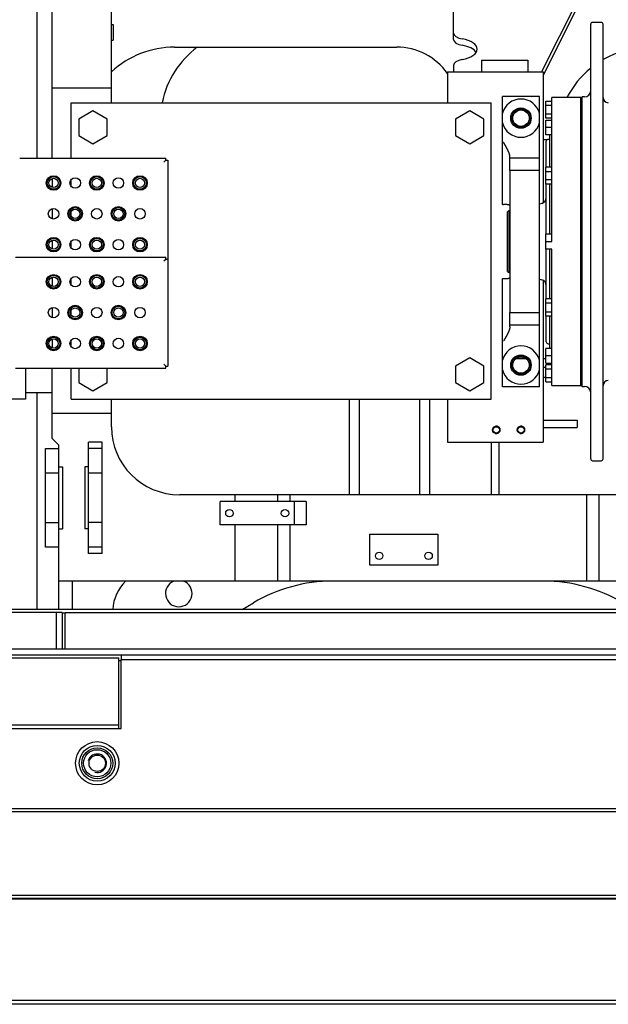
# Model space of a CAD drawing. Extents: x 0 to 420, y 0 to 297.
# Drawn here: x 65 to 74, y 69 to 85 of the extents above; entities that cross this region are included whole.
import ezdxf

# ---------------------------------------------------------------- set-up
doc = ezdxf.new("R2010")
doc.units = 0
doc.layers.get('0').update_dxf_attribs({"linetype": 'CONTINUOUS'})

msp = doc.modelspace()

# ---------------------------------------------------------------- linework, layer by layer
at = {"linetype": 'CONTINUOUS'}
for p, q in [((64.884, 91.968), (64.884, 82.569)), ((65.134, 82.568), (65.134, 88.068)), ((71.634, 84.494), (71.634, 85.212)), ((73.634, 85.112), (73.059, 83.968)), ((66.094, 83.468), (66.094, 84.982)), ((73.634, 85.008), (73.084, 83.914)), ((66.094, 84.733), (66.124, 84.733)), ((66.124, 84.733), (66.124, 84.483)), ((73.854, 77.698), (73.854, 84.738)), ((74.024, 84.768), (73.884, 84.768)), ((74.054, 77.698), (74.054, 84.738)), ((66.094, 84.483), (66.124, 84.483)), ((67.114, 84.368), (70.714, 84.368)), ((71.634, 84.073), (71.634, 83.968)), ((72.084, 84.158), (72.834, 84.158)), ((72.084, 84.158), (72.084, 83.968)), ((72.834, 84.158), (72.834, 83.968)), ((71.534, 83.968), (73.084, 83.968)), ((71.534, 83.968), (71.534, 83.468)), ((73.084, 83.968), (73.084, 81.847)), ((66.094, 83.704), (65.134, 83.704)), ((65.444, 83.468), (72.244, 83.468)), ((65.444, 82.568), (65.444, 83.468)), ((72.244, 78.668), (72.244, 83.468)), ((72.424, 81.819), (72.424, 83.568)), ((73.024, 83.568), (72.424, 83.568)), ((73.024, 82.368), (73.024, 83.568)), ((73.124, 83.215), (73.124, 83.492)), ((73.124, 83.492), (73.224, 83.492)), ((73.224, 83.423), (73.124, 83.423)), ((73.224, 81.218), (73.224, 83.551)), ((73.694, 83.551), (73.224, 83.551)), ((73.694, 78.886), (73.694, 83.551)), ((73.704, 83.513), (73.694, 83.513)), ((73.714, 83.563), (73.704, 83.553)), ((73.704, 78.883), (73.704, 83.553)), ((73.714, 78.873), (73.714, 83.563)), ((73.754, 83.563), (73.714, 83.563)), ((65.794, 83.334), (65.564, 83.201)), ((66.024, 83.201), (65.794, 83.334)), ((71.894, 83.334), (71.664, 83.201)), ((72.124, 83.201), (71.894, 83.334)), ((73.224, 83.284), (73.124, 83.284)), ((65.564, 83.201), (65.564, 82.936)), ((66.024, 82.936), (66.024, 83.201)), ((71.664, 83.201), (71.664, 82.936)), ((72.124, 82.936), (72.124, 83.201)), ((73.224, 83.215), (73.124, 83.215)), ((73.124, 82.947), (73.124, 83.187)), ((73.124, 83.187), (73.224, 83.187)), ((73.224, 83.067), (73.124, 83.067)), ((73.224, 82.947), (73.124, 82.947)), ((73.194, 82.424), (73.194, 82.947)), ((65.564, 82.936), (65.794, 82.803)), ((65.794, 82.803), (66.024, 82.936)), ((71.664, 82.936), (71.894, 82.803)), ((71.894, 82.803), (72.124, 82.936)), ((73.147, 82.868), (73.084, 82.868)), ((73.134, 82.424), (73.134, 82.843)), ((73.194, 82.873), (73.164, 82.873)), ((64.609, 82.568), (66.975, 82.568)), ((66.943, 82.504), (66.975, 82.536)), ((66.975, 82.536), (66.975, 82.568)), ((66.975, 82.536), (67.007, 82.536)), ((67.007, 82.536), (67.007, 80.936)), ((72.544, 82.368), (72.544, 82.602)), ((73.024, 82.568), (72.544, 82.568)), ((72.544, 82.368), (72.544, 80.068)), ((73.024, 82.368), (72.544, 82.368)), ((73.024, 80.068), (73.024, 82.368)), ((73.124, 82.147), (73.124, 82.424)), ((73.224, 82.424), (73.124, 82.424)), ((73.124, 82.355), (73.224, 82.355)), ((65.134, 82.24), (65.134, 82.097)), ((65.444, 82.111), (65.444, 82.225)), ((73.224, 82.217), (73.124, 82.217)), ((73.224, 82.147), (73.124, 82.147)), ((73.134, 81.338), (73.134, 82.147)), ((73.194, 81.338), (73.194, 82.147)), ((73.06, 81.837), (73.024, 81.827)), ((65.134, 81.75), (65.134, 81.587)), ((65.444, 81.628), (65.444, 81.709)), ((72.424, 81.819), (72.444, 81.819)), ((72.534, 81.718), (72.504, 81.701)), ((72.504, 80.736), (72.504, 81.701)), ((72.534, 80.718), (72.534, 81.718)), ((72.544, 81.718), (72.534, 81.718)), ((65.134, 81.24), (65.134, 81.097)), ((65.444, 81.111), (65.444, 81.225)), ((73.124, 81.098), (73.124, 81.338)), ((73.224, 81.338), (73.124, 81.338)), ((73.124, 81.218), (73.224, 81.218)), ((73.224, 81.098), (73.124, 81.098)), ((73.134, 80.289), (73.134, 81.098)), ((73.194, 80.289), (73.194, 81.098)), ((73.224, 78.886), (73.224, 81.098)), ((64.539, 80.968), (66.975, 80.968)), ((66.943, 80.904), (66.975, 80.936)), ((66.975, 80.936), (66.975, 80.968)), ((66.975, 80.936), (67.007, 80.936)), ((67.007, 80.936), (67.007, 79.2)), ((72.504, 80.736), (72.534, 80.718)), ((72.534, 80.718), (72.544, 80.718)), ((65.134, 80.64), (65.134, 80.497)), ((65.444, 80.511), (65.444, 80.626)), ((72.424, 80.618), (72.444, 80.618)), ((72.424, 78.868), (72.424, 80.618)), ((73.024, 80.61), (73.06, 80.6)), ((73.084, 80.59), (73.084, 77.968)), ((73.124, 80.012), (73.124, 80.289)), ((73.224, 80.289), (73.124, 80.289)), ((65.134, 80.15), (65.134, 79.987)), ((65.444, 80.028), (65.444, 80.109)), ((72.544, 79.835), (72.544, 80.068)), ((72.544, 80.068), (73.024, 80.068)), ((73.024, 78.868), (73.024, 80.068)), ((73.224, 80.22), (73.124, 80.22)), ((73.124, 80.082), (73.224, 80.082)), ((73.224, 80.012), (73.124, 80.012)), ((73.134, 79.593), (73.134, 80.012)), ((73.194, 79.489), (73.194, 80.012)), ((72.544, 79.868), (73.024, 79.868)), ((65.134, 79.64), (65.134, 79.497)), ((65.444, 79.511), (65.444, 79.626)), ((73.124, 79.249), (73.124, 79.489)), ((73.224, 79.489), (73.124, 79.489)), ((73.164, 79.563), (73.194, 79.563)), ((71.894, 79.334), (71.664, 79.201)), ((72.124, 79.201), (71.894, 79.334)), ((72.811, 79.318), (72.636, 79.318)), ((73.124, 79.318), (73.084, 79.318)), ((73.224, 79.369), (73.124, 79.369)), ((64.539, 79.168), (66.975, 79.168)), ((64.704, 79.168), (64.704, 78.668)), ((65.134, 78.028), (65.134, 79.168)), ((65.444, 78.668), (65.444, 79.168)), ((65.564, 79.168), (65.564, 78.936)), ((66.024, 78.936), (66.024, 79.168)), ((66.943, 79.232), (66.975, 79.2)), ((66.975, 79.168), (66.975, 79.2)), ((66.975, 79.2), (67.007, 79.2)), ((71.664, 79.201), (71.664, 78.936)), ((72.124, 78.936), (72.124, 79.201)), ((73.124, 79.178), (73.084, 79.178)), ((73.124, 79.249), (73.224, 79.249)), ((73.124, 78.945), (73.124, 79.222)), ((73.224, 79.222), (73.124, 79.222)), ((73.224, 79.153), (73.124, 79.153)), ((73.124, 79.018), (73.084, 79.018)), ((73.224, 79.014), (73.124, 79.014)), ((65.564, 78.936), (65.794, 78.803)), ((65.794, 78.803), (66.024, 78.936)), ((71.664, 78.936), (71.894, 78.803)), ((71.894, 78.803), (72.124, 78.936)), ((73.024, 78.868), (72.424, 78.868)), ((73.124, 78.945), (73.224, 78.945)), ((73.224, 78.886), (73.694, 78.886)), ((73.694, 78.923), (73.704, 78.923)), ((73.704, 78.883), (73.714, 78.873)), ((73.714, 78.873), (73.754, 78.873)), ((64.704, 78.668), (64.484, 78.668)), ((65.134, 78.768), (64.704, 78.768)), ((64.884, 78.768), (64.884, 75.259)), ((65.444, 78.668), (72.244, 78.668)), ((66.094, 78.218), (66.094, 78.668)), ((69.944, 78.668), (69.944, 77.118)), ((70.104, 78.668), (70.104, 77.118)), ((71.084, 78.668), (71.084, 77.118)), ((71.244, 78.668), (71.244, 77.118)), ((71.534, 78.668), (71.534, 77.968)), ((66.094, 78.433), (65.134, 78.433)), ((73.084, 78.328), (73.634, 78.328)), ((73.634, 78.328), (73.634, 78.208)), ((73.084, 78.208), (73.634, 78.208)), ((65.244, 77.918), (65.134, 78.028)), ((65.024, 76.268), (65.024, 77.868)), ((65.024, 77.868), (65.244, 77.868)), ((65.244, 75.258), (65.244, 77.918)), ((65.724, 76.168), (65.724, 77.968)), ((65.944, 77.968), (65.724, 77.968)), ((65.944, 77.868), (65.724, 77.868)), ((65.944, 76.168), (65.944, 77.968)), ((71.534, 77.968), (73.084, 77.968)), ((72.249, 77.118), (72.249, 77.968)), ((72.369, 77.118), (72.369, 77.968)), ((65.244, 77.568), (65.304, 77.568)), ((65.304, 77.568), (65.304, 76.568)), ((65.664, 77.568), (65.664, 76.568)), ((65.724, 77.568), (65.664, 77.568)), ((73.884, 77.668), (74.024, 77.668)), ((65.244, 77.468), (65.024, 77.468)), ((65.944, 77.468), (65.724, 77.468)), ((75.574, 77.118), (67.194, 77.118)), ((68.094, 77.118), (68.094, 77.008)), ((68.784, 77.118), (68.784, 77.008)), ((68.984, 77.118), (68.984, 77.008)), ((73.784, 77.118), (73.784, 75.718)), ((73.984, 77.118), (73.984, 75.718)), ((69.244, 77.008), (67.854, 77.008)), ((67.854, 76.628), (67.854, 77.008)), ((69.054, 77.008), (69.054, 76.628)), ((69.244, 77.008), (69.244, 76.628)), ((65.024, 76.668), (65.244, 76.668)), ((65.244, 76.568), (65.304, 76.568)), ((65.724, 76.568), (65.664, 76.568)), ((65.944, 76.668), (65.724, 76.668)), ((69.244, 76.628), (67.854, 76.628)), ((68.094, 76.628), (68.094, 75.718)), ((68.784, 76.628), (68.784, 75.718)), ((68.984, 76.628), (68.984, 75.718)), ((70.279, 76.478), (71.379, 76.478)), ((70.279, 75.978), (70.279, 76.478)), ((71.379, 76.478), (71.379, 75.978)), ((65.244, 76.268), (65.024, 76.268)), ((65.944, 76.268), (65.724, 76.268)), ((65.944, 76.168), (65.724, 76.168)), ((71.379, 75.978), (70.279, 75.978)), ((77.524, 75.718), (65.244, 75.718)), ((65.464, 75.258), (65.464, 75.718)), ((68.212, 75.258), (68.392, 75.366)), ((78.544, 75.258), (64.224, 75.258)), ((65.294, 75.208), (64.234, 75.208)), ((65.204, 74.618), (65.204, 75.208)), ((65.294, 75.208), (65.294, 74.618)), ((65.344, 75.198), (65.294, 75.198)), ((65.344, 75.208), (77.424, 75.208)), ((65.344, 74.618), (65.344, 75.208)), ((79.174, 74.618), (63.994, 74.618)), ((79.174, 74.518), (63.994, 74.518)), ((66.254, 74.518), (66.254, 74.448)), ((63.994, 74.478), (66.214, 74.478)), ((66.214, 73.333), (66.214, 74.478)), ((66.254, 74.428), (66.214, 74.428)), ((66.254, 74.448), (76.514, 74.448)), ((66.254, 73.333), (66.254, 74.448)), ((66.214, 73.385), (63.994, 73.385)), ((63.994, 73.333), (66.254, 73.333)), ((79.174, 72.028), (63.994, 72.028)), ((63.994, 71.989), (79.174, 71.989)), ((79.174, 70.626), (63.994, 70.626)), ((79.174, 70.575), (64.154, 70.575)), ((64.154, 70.573), (79.174, 70.573)), ((71.539, 70.573), (71.539, 70.575)), ((71.629, 70.573), (71.629, 70.575)), ((79.224, 68.923), (63.944, 68.923)), ((79.345, 68.863), (63.823, 68.863))]:
    msp.add_line(p, q, dxfattribs=at)
for points in [[(72.509, 82.707), (72.509, 82.708), (72.508, 82.708), (72.508, 82.709), (72.508, 82.709), (72.508, 82.709), (72.508, 82.71), (72.507, 82.71), (72.507, 82.711), (72.507, 82.711), (72.507, 82.711), (72.507, 82.712), (72.506, 82.712), (72.506, 82.713), (72.506, 82.713), (72.506, 82.714), (72.506, 82.714), (72.505, 82.714), (72.505, 82.715), (72.505, 82.715), (72.505, 82.716), (72.504, 82.716), (72.504, 82.716), (72.504, 82.717), (72.504, 82.717), (72.504, 82.718), (72.503, 82.718), (72.503, 82.719), (72.503, 82.719), (72.503, 82.719), (72.503, 82.72), (72.502, 82.72), (72.502, 82.721), (72.502, 82.721), (72.502, 82.722), (72.501, 82.722), (72.501, 82.722), (72.501, 82.723), (72.501, 82.723), (72.501, 82.724), (72.5, 82.724), (72.5, 82.724), (72.5, 82.725), (72.5, 82.725), (72.499, 82.726), (72.499, 82.726), (72.499, 82.727), (72.499, 82.727), (72.499, 82.727), (72.498, 82.728), (72.498, 82.728), (72.498, 82.729), (72.498, 82.729), (72.497, 82.729), (72.497, 82.73), (72.497, 82.73), (72.497, 82.731), (72.497, 82.731), (72.496, 82.732), (72.496, 82.732), (72.496, 82.732), (72.496, 82.733), (72.495, 82.733), (72.495, 82.734), (72.495, 82.734), (72.495, 82.735), (72.495, 82.735), (72.494, 82.735), (72.494, 82.736), (72.494, 82.736), (72.494, 82.737), (72.493, 82.737), (72.493, 82.738), (72.493, 82.738), (72.493, 82.738), (72.493, 82.739), (72.492, 82.739), (72.492, 82.74), (72.492, 82.74), (72.492, 82.74), (72.491, 82.741), (72.491, 82.741), (72.491, 82.742), (72.491, 82.742), (72.49, 82.743), (72.49, 82.743), (72.49, 82.743), (72.49, 82.744), (72.49, 82.744), (72.489, 82.745), (72.489, 82.745), (72.489, 82.746), (72.489, 82.746), (72.488, 82.746), (72.488, 82.747), (72.488, 82.747), (72.488, 82.748), (72.487, 82.748), (72.487, 82.749), (72.487, 82.749), (72.487, 82.749), (72.487, 82.75), (72.486, 82.75), (72.486, 82.751), (72.486, 82.751), (72.486, 82.752), (72.485, 82.752), (72.485, 82.752), (72.485, 82.753), (72.485, 82.753), (72.484, 82.754), (72.484, 82.754), (72.484, 82.754), (72.484, 82.755), (72.484, 82.755), (72.483, 82.756), (72.483, 82.756), (72.483, 82.757), (72.483, 82.757), (72.482, 82.757), (72.482, 82.758), (72.482, 82.758), (72.482, 82.759), (72.481, 82.759), (72.481, 82.76), (72.481, 82.76), (72.481, 82.76), (72.48, 82.761), (72.48, 82.761), (72.48, 82.762), (72.48, 82.762), (72.479, 82.763), (72.479, 82.763), (72.479, 82.763), (72.479, 82.764), (72.479, 82.764), (72.478, 82.765), (72.478, 82.765), (72.478, 82.766), (72.478, 82.766), (72.477, 82.766), (72.477, 82.767), (72.477, 82.767), (72.477, 82.768), (72.476, 82.768), (72.476, 82.769), (72.476, 82.769), (72.476, 82.769), (72.475, 82.77), (72.475, 82.77), (72.475, 82.771), (72.475, 82.771), (72.474, 82.772), (72.474, 82.772), (72.474, 82.772), (72.474, 82.773), (72.474, 82.773), (72.473, 82.774), (72.473, 82.774), (72.473, 82.775), (72.473, 82.775), (72.472, 82.775), (72.472, 82.776), (72.472, 82.776), (72.472, 82.777), (72.471, 82.777), (72.471, 82.778), (72.471, 82.778), (72.471, 82.778), (72.47, 82.779), (72.47, 82.779), (72.47, 82.78), (72.47, 82.78), (72.469, 82.781), (72.469, 82.781), (72.469, 82.781), (72.469, 82.782), (72.468, 82.782), (72.468, 82.783), (72.468, 82.783), (72.468, 82.784), (72.467, 82.784), (72.467, 82.784), (72.467, 82.785), (72.467, 82.785), (72.467, 82.786), (72.466, 82.786), (72.466, 82.787), (72.466, 82.787), (72.466, 82.787), (72.465, 82.788), (72.465, 82.788), (72.465, 82.789), (72.465, 82.789), (72.464, 82.79), (72.464, 82.79), (72.464, 82.79), (72.464, 82.791), (72.463, 82.791), (72.463, 82.792), (72.463, 82.792), (72.463, 82.793), (72.462, 82.793), (72.462, 82.793), (72.462, 82.794), (72.462, 82.794), (72.461, 82.795), (72.461, 82.795), (72.461, 82.796), (72.461, 82.796), (72.46, 82.797), (72.46, 82.797), (72.46, 82.797), (72.46, 82.798), (72.459, 82.798), (72.459, 82.799), (72.459, 82.799), (72.459, 82.8), (72.458, 82.8), (72.458, 82.8), (72.458, 82.801), (72.458, 82.801), (72.457, 82.802), (72.457, 82.802), (72.457, 82.803), (72.457, 82.803), (72.456, 82.803), (72.456, 82.804), (72.456, 82.804), (72.456, 82.805), (72.455, 82.805), (72.455, 82.806), (72.455, 82.806), (72.455, 82.806), (72.454, 82.807), (72.454, 82.807), (72.454, 82.808), (72.454, 82.808), (72.453, 82.809), (72.453, 82.809), (72.453, 82.809), (72.453, 82.81), (72.452, 82.81), (72.452, 82.811), (72.452, 82.811), (72.452, 82.812), (72.451, 82.812), (72.451, 82.812), (72.451, 82.813), (72.451, 82.813), (72.45, 82.814), (72.45, 82.814), (72.45, 82.815), (72.45, 82.815), (72.449, 82.815), (72.449, 82.816), (72.449, 82.816), (72.449, 82.817), (72.448, 82.817), (72.448, 82.818), (72.448, 82.818), (72.448, 82.818), (72.447, 82.819), (72.447, 82.819), (72.447, 82.82), (72.447, 82.82), (72.446, 82.821), (72.446, 82.821), (72.446, 82.821), (72.446, 82.822), (72.445, 82.822), (72.445, 82.823), (72.445, 82.823), (72.445, 82.824), (72.444, 82.824), (72.444, 82.824), (72.444, 82.825)], [(72.544, 82.601), (72.544, 82.602), (72.544, 82.602), (72.544, 82.602), (72.544, 82.603), (72.544, 82.603), (72.544, 82.603), (72.544, 82.604), (72.544, 82.604), (72.544, 82.604), (72.544, 82.605), (72.544, 82.605), (72.544, 82.605), (72.544, 82.606), (72.544, 82.606), (72.544, 82.606), (72.544, 82.607), (72.544, 82.607), (72.544, 82.607), (72.544, 82.608), (72.544, 82.608), (72.544, 82.608), (72.544, 82.609), (72.544, 82.609), (72.544, 82.609), (72.544, 82.61), (72.543, 82.61), (72.543, 82.61), (72.543, 82.611), (72.543, 82.611), (72.543, 82.611), (72.543, 82.612), (72.543, 82.612), (72.543, 82.612), (72.543, 82.613), (72.543, 82.613), (72.543, 82.614), (72.543, 82.614), (72.543, 82.614), (72.543, 82.615), (72.543, 82.615), (72.543, 82.615), (72.543, 82.616), (72.543, 82.616), (72.543, 82.616), (72.543, 82.617), (72.543, 82.617), (72.543, 82.617), (72.542, 82.618), (72.542, 82.618), (72.542, 82.618), (72.542, 82.619), (72.542, 82.619), (72.542, 82.62), (72.542, 82.62), (72.542, 82.62), (72.542, 82.621), (72.542, 82.621), (72.542, 82.621), (72.542, 82.622), (72.542, 82.622), (72.542, 82.622), (72.542, 82.623), (72.541, 82.623), (72.541, 82.624), (72.541, 82.624), (72.541, 82.624), (72.541, 82.625), (72.541, 82.625), (72.541, 82.625), (72.541, 82.626), (72.541, 82.626), (72.541, 82.626), (72.541, 82.627), (72.541, 82.627), (72.54, 82.628), (72.54, 82.628), (72.54, 82.628), (72.54, 82.629), (72.54, 82.629), (72.54, 82.629), (72.54, 82.63), (72.54, 82.63), (72.54, 82.631), (72.54, 82.631), (72.54, 82.631), (72.539, 82.632), (72.539, 82.632), (72.539, 82.632), (72.539, 82.633), (72.539, 82.633), (72.539, 82.634), (72.539, 82.634), (72.539, 82.634), (72.539, 82.635), (72.539, 82.635), (72.538, 82.635), (72.538, 82.636), (72.538, 82.636), (72.538, 82.637), (72.538, 82.637), (72.538, 82.637), (72.538, 82.638), (72.538, 82.638), (72.538, 82.638), (72.537, 82.639), (72.537, 82.639), (72.537, 82.64), (72.537, 82.64), (72.537, 82.64), (72.537, 82.641), (72.537, 82.641), (72.537, 82.641), (72.537, 82.642), (72.536, 82.642), (72.536, 82.643), (72.536, 82.643), (72.536, 82.643), (72.536, 82.644), (72.536, 82.644), (72.536, 82.645), (72.536, 82.645), (72.535, 82.645), (72.535, 82.646), (72.535, 82.646), (72.535, 82.646), (72.535, 82.647), (72.535, 82.647), (72.535, 82.648), (72.535, 82.648), (72.534, 82.648), (72.534, 82.649), (72.534, 82.649), (72.534, 82.65), (72.534, 82.65), (72.534, 82.65), (72.534, 82.651), (72.533, 82.651), (72.533, 82.651), (72.533, 82.652), (72.533, 82.652), (72.533, 82.653), (72.533, 82.653), (72.533, 82.653), (72.532, 82.654), (72.532, 82.654), (72.532, 82.655), (72.532, 82.655), (72.532, 82.655), (72.532, 82.656), (72.532, 82.656), (72.531, 82.657), (72.531, 82.657), (72.531, 82.657), (72.531, 82.658), (72.531, 82.658), (72.531, 82.659), (72.531, 82.659), (72.53, 82.659), (72.53, 82.66), (72.53, 82.66), (72.53, 82.661), (72.53, 82.661), (72.53, 82.661), (72.529, 82.662), (72.529, 82.662), (72.529, 82.663), (72.529, 82.663), (72.529, 82.663), (72.529, 82.664), (72.529, 82.664), (72.528, 82.665), (72.528, 82.665), (72.528, 82.665), (72.528, 82.666), (72.528, 82.666), (72.528, 82.667), (72.527, 82.667), (72.527, 82.667), (72.527, 82.668), (72.527, 82.668), (72.527, 82.669), (72.527, 82.669), (72.526, 82.669), (72.526, 82.67), (72.526, 82.67), (72.526, 82.671), (72.526, 82.671), (72.526, 82.671), (72.525, 82.672), (72.525, 82.672), (72.525, 82.673), (72.525, 82.673), (72.525, 82.673), (72.525, 82.674), (72.524, 82.674), (72.524, 82.675), (72.524, 82.675), (72.524, 82.675), (72.524, 82.676), (72.524, 82.676), (72.523, 82.677), (72.523, 82.677), (72.523, 82.677), (72.523, 82.678), (72.523, 82.678), (72.522, 82.679), (72.522, 82.679), (72.522, 82.679), (72.522, 82.68), (72.522, 82.68), (72.522, 82.681), (72.521, 82.681), (72.521, 82.681), (72.521, 82.682), (72.521, 82.682), (72.521, 82.683), (72.52, 82.683), (72.52, 82.683), (72.52, 82.684), (72.52, 82.684), (72.52, 82.685), (72.52, 82.685), (72.519, 82.685), (72.519, 82.686), (72.519, 82.686), (72.519, 82.687), (72.519, 82.687), (72.518, 82.688), (72.518, 82.688), (72.518, 82.688), (72.518, 82.689), (72.518, 82.689), (72.517, 82.69), (72.517, 82.69), (72.517, 82.69), (72.517, 82.691), (72.517, 82.691), (72.517, 82.692), (72.516, 82.692), (72.516, 82.692), (72.516, 82.693), (72.516, 82.693), (72.516, 82.694), (72.515, 82.694), (72.515, 82.694), (72.515, 82.695), (72.515, 82.695), (72.515, 82.696), (72.514, 82.696), (72.514, 82.697), (72.514, 82.697), (72.514, 82.697), (72.514, 82.698), (72.513, 82.698), (72.513, 82.699), (72.513, 82.699), (72.513, 82.699), (72.513, 82.7), (72.512, 82.7), (72.512, 82.701), (72.512, 82.701), (72.512, 82.702), (72.512, 82.702), (72.511, 82.702), (72.511, 82.703), (72.511, 82.703), (72.511, 82.704), (72.511, 82.704), (72.51, 82.704), (72.51, 82.705), (72.51, 82.705), (72.51, 82.706), (72.51, 82.706), (72.509, 82.706), (72.509, 82.707), (72.509, 82.707)]]:
    msp.add_lwpolyline(points, dxfattribs=at)
for centre, radius in [((72.724, 83.218), 0.165), ((72.724, 83.218), 0.15), ((72.724, 83.218), 0.133), ((65.157, 82.168), 0.118), ((65.157, 82.168), 0.102), ((65.157, 82.168), 0.075), ((65.507, 82.168), 0.085), ((65.857, 82.168), 0.118), ((65.857, 82.168), 0.102), ((65.857, 82.168), 0.075), ((66.207, 82.168), 0.085), ((66.557, 82.168), 0.118), ((66.557, 82.168), 0.102), ((66.557, 82.168), 0.075), ((65.157, 81.668), 0.085), ((65.507, 81.668), 0.118), ((65.507, 81.668), 0.102), ((65.507, 81.668), 0.075), ((65.857, 81.668), 0.085), ((66.207, 81.668), 0.118), ((66.207, 81.668), 0.102), ((66.207, 81.668), 0.075), ((66.557, 81.668), 0.085), ((65.157, 81.168), 0.118), ((65.157, 81.168), 0.102), ((65.157, 81.168), 0.075), ((65.507, 81.168), 0.085), ((65.857, 81.168), 0.118), ((65.857, 81.168), 0.102), ((65.857, 81.168), 0.075), ((66.207, 81.168), 0.085), ((66.557, 81.168), 0.118), ((66.557, 81.168), 0.102), ((66.557, 81.168), 0.075), ((65.157, 80.568), 0.118), ((65.157, 80.568), 0.102), ((65.157, 80.568), 0.075), ((65.507, 80.568), 0.085), ((65.857, 80.568), 0.118), ((65.857, 80.568), 0.102), ((65.857, 80.568), 0.075), ((66.207, 80.568), 0.085), ((66.557, 80.568), 0.118), ((66.557, 80.568), 0.102), ((66.557, 80.568), 0.075), ((65.157, 80.068), 0.085), ((65.507, 80.068), 0.118), ((65.507, 80.068), 0.102), ((65.507, 80.068), 0.075), ((65.857, 80.068), 0.085), ((66.207, 80.068), 0.118), ((66.207, 80.068), 0.102), ((66.207, 80.068), 0.075), ((66.557, 80.068), 0.085), ((65.157, 79.568), 0.118), ((65.157, 79.568), 0.102), ((65.157, 79.568), 0.075), ((65.507, 79.568), 0.085), ((65.857, 79.568), 0.118), ((65.857, 79.568), 0.102), ((65.857, 79.568), 0.075), ((66.207, 79.568), 0.085), ((66.557, 79.568), 0.118), ((66.557, 79.568), 0.102), ((66.557, 79.568), 0.075), ((72.724, 79.218), 0.165), ((72.724, 79.218), 0.15), ((72.724, 79.218), 0.133), ((72.324, 78.168), 0.06), ((72.324, 78.168), 0.0515), ((72.724, 78.168), 0.06), ((72.724, 78.168), 0.0515), ((68.004, 76.818), 0.06), ((68.904, 76.818), 0.06), ((70.429, 76.128), 0.06), ((71.229, 76.128), 0.06), ((65.864, 72.768), 0.35), ((65.864, 72.768), 0.29), ((65.864, 72.768), 0.25), ((65.864, 72.768), 0.22), ((65.864, 72.768), 0.133)]:
    msp.add_circle(centre, radius, dxfattribs=at)
for centre, radius, start, end in [((73.884, 84.738), 0.03, 90, 180), ((74.024, 84.738), 0.03, 0, 90), ((67.114, 82.868), 1.5, 90, 132.8442), ((68.384, 83.168), 1.5, 126.8705, 168.4617), ((70.714, 83.368), 1, 34.9158, 90), ((74.804, 82.868), 1.5, 90, 120.0009), ((74.804, 82.868), 1.5, 129.2977, 152.9339), ((73.754, 83.663), 0.1, 270, 0), ((72.724, 83.218), 0.31, 14.5926, 165.4074), ((74.138, 83.552), 0.084, 180, 270), ((72.724, 83.218), 0.31, 194.5926, 345.4074), ((73.164, 82.843), 0.03, 90, 180), ((73.034, 81.933), 0.1, 285, 0), ((73.034, 80.503), 0.1, 0, 75), ((73.164, 79.593), 0.03, 180, 270), ((72.724, 79.218), 0.31, 14.5926, 165.4074), ((72.724, 79.218), 0.31, 194.5926, 345.4074), ((74.138, 78.884), 0.084, 90, 180), ((73.754, 78.773), 0.1, 0, 90), ((67.194, 78.218), 1.1, 180, 270), ((72.324, 78.168), 0.06, 255, 165), ((72.724, 78.168), 0.06, 255, 165), ((73.884, 77.698), 0.03, 180, 270), ((74.024, 77.698), 0.03, 270, 0), ((66.814, 75.218), 0.7, 134.4164, 176.7234), ((67.184, 75.518), 0.215, 111.5325, 68.4675), ((69.673, 73.218), 2.5, 90, 120.8014), ((73.095, 73.218), 2.5, 59.1986, 90), ((65.864, 72.768), 0.15, 255, 165)]:
    msp.add_arc(centre, radius, start, end, dxfattribs=at)
for centre, major_axis, start_param, end_param in [((71.834, 84.597), (-0.2, 0), 0, 1.256559), ((71.834, 84.494), (-0.2, 0), 0, 1.256559), ((71.664, 84.335), (0.35, 0), 5.026626, 1.256559), ((71.664, 84.232), (0.35, 0), 0.300593, 1.256559), ((71.834, 84.073), (-0.2, 0), 5.026626, 6.283185)]:
    msp.add_ellipse(centre, major_axis=major_axis, ratio=0.501036, start_param=start_param, end_param=end_param, dxfattribs=at)
for points, knots in [([(72.544, 81.801), (72.544, 81.801), (72.544, 81.802), (72.543, 81.803), (72.543, 81.804), (72.542, 81.805), (72.541, 81.805), (72.54, 81.806), (72.538, 81.807), (72.536, 81.808), (72.534, 81.809), (72.532, 81.81), (72.53, 81.81), (72.527, 81.811), (72.524, 81.812), (72.521, 81.813), (72.518, 81.813), (72.515, 81.814), (72.511, 81.814), (72.508, 81.815), (72.504, 81.816), (72.5, 81.816), (72.496, 81.817), (72.491, 81.817), (72.487, 81.817), (72.482, 81.818), (72.478, 81.818), (72.473, 81.818), (72.468, 81.819), (72.464, 81.819), (72.459, 81.819), (72.454, 81.819), (72.449, 81.819), (72.445, 81.819), (72.444, 81.819)], [0, 0, 0, 0, 0.0008875, 0.0018327, 0.0028868, 0.0040874, 0.0054533, 0.0069955, 0.008726, 0.0106535, 0.0127775, 0.015096, 0.0176126, 0.02033, 0.0232339, 0.0263093, 0.029558, 0.0329812, 0.0365705, 0.0403172, 0.0442223, 0.0482864, 0.0524824, 0.0567832, 0.0611893, 0.0657012, 0.0703048, 0.074986, 0.0797451, 0.0845828, 0.0894702, 0.0943785, 0.0993082, 0.1042597, 0.1042597, 0.1042597, 0.1042597]), ([(72.444, 80.618), (72.445, 80.618), (72.449, 80.618), (72.454, 80.618), (72.459, 80.618), (72.464, 80.618), (72.468, 80.618), (72.473, 80.618), (72.478, 80.619), (72.482, 80.619), (72.487, 80.619), (72.491, 80.62), (72.496, 80.62), (72.5, 80.621), (72.504, 80.621), (72.508, 80.622), (72.511, 80.622), (72.515, 80.623), (72.518, 80.624), (72.521, 80.624), (72.524, 80.625), (72.527, 80.626), (72.53, 80.626), (72.532, 80.627), (72.534, 80.628), (72.536, 80.629), (72.538, 80.63), (72.54, 80.63), (72.541, 80.631), (72.542, 80.632), (72.543, 80.633), (72.543, 80.634), (72.544, 80.635), (72.544, 80.635), (72.544, 80.636)], [0, 0, 0, 0, 0.0049491, 0.0098768, 0.0147835, 0.0196695, 0.0245062, 0.0292648, 0.0339456, 0.0385493, 0.0430613, 0.0474676, 0.0517686, 0.0559649, 0.0600293, 0.0639346, 0.0676817, 0.0712713, 0.0746948, 0.0779439, 0.0810197, 0.0839239, 0.0866417, 0.0891587, 0.0914776, 0.093602, 0.09553, 0.0972611, 0.0988038, 0.1001704, 0.1013715, 0.1024262, 0.1033718, 0.1042597, 0.1042597, 0.1042597, 0.1042597]), ([(72.544, 79.836), (72.544, 79.835), (72.544, 79.835), (72.544, 79.835), (72.544, 79.835), (72.544, 79.834), (72.544, 79.834), (72.544, 79.834), (72.544, 79.833), (72.544, 79.833), (72.544, 79.833), (72.544, 79.832), (72.544, 79.832), (72.544, 79.832), (72.544, 79.831), (72.544, 79.831), (72.544, 79.831), (72.544, 79.831), (72.544, 79.83), (72.544, 79.83), (72.544, 79.83), (72.544, 79.829), (72.544, 79.829), (72.544, 79.829), (72.544, 79.828), (72.544, 79.828), (72.544, 79.828), (72.544, 79.827), (72.543, 79.827), (72.543, 79.827), (72.543, 79.826), (72.543, 79.826), (72.543, 79.826), (72.543, 79.825), (72.543, 79.825), (72.543, 79.825), (72.543, 79.824), (72.543, 79.824), (72.543, 79.824), (72.543, 79.823), (72.543, 79.823), (72.543, 79.823), (72.543, 79.822), (72.543, 79.822), (72.543, 79.822), (72.543, 79.821), (72.543, 79.821), (72.543, 79.821), (72.543, 79.82), (72.543, 79.82), (72.543, 79.82), (72.543, 79.819), (72.542, 79.819), (72.542, 79.819), (72.542, 79.818), (72.542, 79.818), (72.542, 79.818), (72.542, 79.817), (72.542, 79.817), (72.542, 79.817), (72.542, 79.816), (72.542, 79.816), (72.542, 79.816), (72.542, 79.815), (72.542, 79.815), (72.542, 79.815), (72.542, 79.814), (72.542, 79.814), (72.541, 79.814), (72.541, 79.813), (72.541, 79.813), (72.541, 79.813), (72.541, 79.812), (72.541, 79.812), (72.541, 79.812), (72.541, 79.811), (72.541, 79.811), (72.541, 79.811), (72.541, 79.81), (72.541, 79.81), (72.541, 79.81), (72.54, 79.809), (72.54, 79.809), (72.54, 79.808), (72.54, 79.808), (72.54, 79.808), (72.54, 79.807), (72.54, 79.807), (72.54, 79.807), (72.54, 79.806), (72.54, 79.806), (72.54, 79.806), (72.54, 79.805), (72.539, 79.805), (72.539, 79.805), (72.539, 79.804), (72.539, 79.804), (72.539, 79.804), (72.539, 79.803), (72.539, 79.803), (72.539, 79.803), (72.539, 79.802), (72.539, 79.802), (72.538, 79.801), (72.538, 79.801), (72.538, 79.801), (72.538, 79.8), (72.538, 79.8), (72.538, 79.8), (72.538, 79.799), (72.538, 79.799), (72.538, 79.799), (72.538, 79.798), (72.537, 79.798), (72.537, 79.798), (72.537, 79.797), (72.537, 79.797), (72.537, 79.796), (72.537, 79.796), (72.537, 79.796), (72.537, 79.795), (72.537, 79.795), (72.536, 79.795), (72.536, 79.794), (72.536, 79.794), (72.536, 79.794), (72.536, 79.793), (72.536, 79.793), (72.536, 79.793), (72.536, 79.792), (72.536, 79.792), (72.535, 79.791), (72.535, 79.791), (72.535, 79.791), (72.535, 79.79), (72.535, 79.79), (72.535, 79.79), (72.535, 79.789), (72.535, 79.789), (72.534, 79.789), (72.534, 79.788), (72.534, 79.788), (72.534, 79.787), (72.534, 79.787), (72.534, 79.787), (72.534, 79.786), (72.534, 79.786), (72.533, 79.786), (72.533, 79.785), (72.533, 79.785), (72.533, 79.785), (72.533, 79.784), (72.533, 79.784), (72.533, 79.783), (72.533, 79.783), (72.532, 79.783), (72.532, 79.782), (72.532, 79.782), (72.532, 79.782), (72.532, 79.781), (72.532, 79.781), (72.532, 79.781), (72.531, 79.78), (72.531, 79.78), (72.531, 79.779), (72.531, 79.779), (72.531, 79.779), (72.531, 79.778), (72.531, 79.778), (72.53, 79.778), (72.53, 79.777), (72.53, 79.777), (72.53, 79.776), (72.53, 79.776), (72.53, 79.776), (72.53, 79.775), (72.529, 79.775), (72.529, 79.775), (72.529, 79.774), (72.529, 79.774), (72.529, 79.773), (72.529, 79.773), (72.529, 79.773), (72.528, 79.772), (72.528, 79.772), (72.528, 79.772), (72.528, 79.771), (72.528, 79.771), (72.528, 79.77), (72.528, 79.77), (72.527, 79.77), (72.527, 79.769), (72.527, 79.769), (72.527, 79.769), (72.527, 79.768), (72.527, 79.768), (72.526, 79.767), (72.526, 79.767), (72.526, 79.767), (72.526, 79.766), (72.526, 79.766), (72.526, 79.766), (72.525, 79.765), (72.525, 79.765), (72.525, 79.764), (72.525, 79.764), (72.525, 79.764), (72.525, 79.763), (72.525, 79.763), (72.524, 79.763), (72.524, 79.762), (72.524, 79.762), (72.524, 79.761), (72.524, 79.761), (72.524, 79.761), (72.523, 79.76), (72.523, 79.76), (72.523, 79.76), (72.523, 79.759), (72.523, 79.759), (72.523, 79.758), (72.522, 79.758), (72.522, 79.758), (72.522, 79.757), (72.522, 79.757), (72.522, 79.756), (72.522, 79.756), (72.521, 79.756), (72.521, 79.755), (72.521, 79.755), (72.521, 79.755), (72.521, 79.754), (72.521, 79.754), (72.52, 79.753), (72.52, 79.753), (72.52, 79.753), (72.52, 79.752), (72.52, 79.752), (72.519, 79.752), (72.519, 79.751), (72.519, 79.751), (72.519, 79.75), (72.519, 79.75), (72.519, 79.75), (72.518, 79.749), (72.518, 79.749), (72.518, 79.748), (72.518, 79.748), (72.518, 79.748), (72.518, 79.747), (72.517, 79.747), (72.517, 79.747), (72.517, 79.746), (72.517, 79.746), (72.517, 79.745), (72.516, 79.745), (72.516, 79.745), (72.516, 79.744), (72.516, 79.744), (72.516, 79.743), (72.516, 79.743), (72.515, 79.743), (72.515, 79.742), (72.515, 79.742), (72.515, 79.742), (72.515, 79.741), (72.514, 79.741), (72.514, 79.74), (72.514, 79.74), (72.514, 79.74), (72.514, 79.739), (72.514, 79.739), (72.513, 79.738), (72.513, 79.738), (72.513, 79.738), (72.513, 79.737), (72.513, 79.737), (72.512, 79.736), (72.512, 79.736), (72.512, 79.736), (72.512, 79.735), (72.512, 79.735), (72.511, 79.735), (72.511, 79.734), (72.511, 79.734), (72.511, 79.733), (72.511, 79.733), (72.51, 79.733), (72.51, 79.732), (72.51, 79.732), (72.51, 79.731), (72.51, 79.731), (72.51, 79.731), (72.509, 79.73), (72.509, 79.73), (72.509, 79.729), (72.509, 79.729), (72.509, 79.729), (72.508, 79.728), (72.508, 79.728), (72.508, 79.728), (72.508, 79.727), (72.508, 79.727), (72.507, 79.726), (72.507, 79.726), (72.507, 79.726), (72.507, 79.725), (72.507, 79.725), (72.506, 79.724), (72.506, 79.724), (72.506, 79.724), (72.506, 79.723), (72.506, 79.723), (72.505, 79.722), (72.505, 79.722), (72.505, 79.722), (72.505, 79.721), (72.505, 79.721), (72.504, 79.72), (72.504, 79.72), (72.504, 79.72), (72.504, 79.719), (72.504, 79.719), (72.503, 79.719), (72.503, 79.718), (72.503, 79.718), (72.503, 79.717), (72.503, 79.717), (72.502, 79.717), (72.502, 79.716), (72.502, 79.716), (72.502, 79.715), (72.502, 79.715), (72.501, 79.715), (72.501, 79.714), (72.501, 79.714), (72.501, 79.713), (72.5, 79.713), (72.5, 79.713), (72.5, 79.712), (72.5, 79.712), (72.5, 79.711), (72.499, 79.711), (72.499, 79.711), (72.499, 79.71), (72.499, 79.71), (72.499, 79.709), (72.498, 79.709), (72.498, 79.709), (72.498, 79.708), (72.498, 79.708), (72.498, 79.707), (72.497, 79.707), (72.497, 79.707), (72.497, 79.706), (72.497, 79.706), (72.497, 79.705), (72.496, 79.705), (72.496, 79.705), (72.496, 79.704), (72.496, 79.704), (72.495, 79.704), (72.495, 79.703), (72.495, 79.703), (72.495, 79.702), (72.495, 79.702), (72.494, 79.702), (72.494, 79.701), (72.494, 79.701), (72.494, 79.7), (72.494, 79.7), (72.493, 79.7), (72.493, 79.699), (72.493, 79.699), (72.493, 79.698), (72.493, 79.698), (72.492, 79.698), (72.492, 79.697), (72.492, 79.697), (72.492, 79.696), (72.491, 79.696), (72.491, 79.696), (72.491, 79.695), (72.491, 79.695), (72.491, 79.694), (72.49, 79.694), (72.49, 79.694), (72.49, 79.693), (72.49, 79.693), (72.489, 79.692), (72.489, 79.692), (72.489, 79.692), (72.489, 79.691), (72.489, 79.691), (72.488, 79.69), (72.488, 79.69), (72.488, 79.69), (72.488, 79.689), (72.488, 79.689), (72.487, 79.688), (72.487, 79.688), (72.487, 79.688), (72.487, 79.687), (72.486, 79.687), (72.486, 79.686), (72.486, 79.686), (72.486, 79.686), (72.486, 79.685), (72.485, 79.685), (72.485, 79.684), (72.485, 79.684), (72.485, 79.684), (72.484, 79.683), (72.484, 79.683), (72.484, 79.682), (72.484, 79.682), (72.484, 79.682), (72.483, 79.681), (72.483, 79.681), (72.483, 79.68), (72.483, 79.68), (72.482, 79.68), (72.482, 79.679), (72.482, 79.679), (72.482, 79.678), (72.482, 79.678), (72.481, 79.678), (72.481, 79.677), (72.481, 79.677), (72.481, 79.676), (72.48, 79.676), (72.48, 79.676), (72.48, 79.675), (72.48, 79.675), (72.48, 79.674), (72.479, 79.674), (72.479, 79.674), (72.479, 79.673), (72.479, 79.673), (72.478, 79.672), (72.478, 79.672), (72.478, 79.672), (72.478, 79.671), (72.478, 79.671), (72.477, 79.67), (72.477, 79.67), (72.477, 79.67), (72.477, 79.669), (72.476, 79.669), (72.476, 79.668), (72.476, 79.668), (72.476, 79.668), (72.476, 79.667), (72.475, 79.667), (72.475, 79.666), (72.475, 79.666), (72.475, 79.666), (72.474, 79.665), (72.474, 79.665), (72.474, 79.664), (72.474, 79.664), (72.474, 79.664), (72.473, 79.663), (72.473, 79.663), (72.473, 79.662), (72.473, 79.662), (72.472, 79.662), (72.472, 79.661), (72.472, 79.661), (72.472, 79.66), (72.472, 79.66), (72.471, 79.66), (72.471, 79.659), (72.471, 79.659), (72.471, 79.658), (72.47, 79.658), (72.47, 79.658), (72.47, 79.657), (72.47, 79.657), (72.469, 79.656), (72.469, 79.656), (72.469, 79.655), (72.469, 79.655), (72.469, 79.655), (72.468, 79.654), (72.468, 79.654), (72.468, 79.653), (72.468, 79.653), (72.467, 79.653), (72.467, 79.652), (72.467, 79.652), (72.467, 79.651), (72.467, 79.651), (72.466, 79.651), (72.466, 79.65), (72.466, 79.65), (72.466, 79.649), (72.465, 79.649), (72.465, 79.649), (72.465, 79.648), (72.465, 79.648), (72.464, 79.647), (72.464, 79.647), (72.464, 79.647), (72.464, 79.646), (72.464, 79.646), (72.463, 79.645), (72.463, 79.645), (72.463, 79.645), (72.463, 79.644), (72.462, 79.644), (72.462, 79.643), (72.462, 79.643), (72.462, 79.643), (72.461, 79.642), (72.461, 79.642), (72.461, 79.641), (72.461, 79.641), (72.461, 79.641), (72.46, 79.64), (72.46, 79.64), (72.46, 79.639), (72.46, 79.639), (72.459, 79.639), (72.459, 79.638), (72.459, 79.638), (72.459, 79.637), (72.458, 79.637), (72.458, 79.637), (72.458, 79.636), (72.458, 79.636), (72.458, 79.635), (72.457, 79.635), (72.457, 79.634), (72.457, 79.634), (72.457, 79.634), (72.456, 79.633), (72.456, 79.633), (72.456, 79.632), (72.456, 79.632), (72.455, 79.632), (72.455, 79.631), (72.455, 79.631), (72.455, 79.63), (72.455, 79.63), (72.454, 79.63), (72.454, 79.629), (72.454, 79.629), (72.454, 79.628), (72.453, 79.628), (72.453, 79.628), (72.453, 79.627), (72.453, 79.627), (72.452, 79.626), (72.452, 79.626), (72.452, 79.626), (72.452, 79.625), (72.451, 79.625), (72.451, 79.624), (72.451, 79.624), (72.451, 79.624), (72.451, 79.623), (72.45, 79.623), (72.45, 79.622), (72.45, 79.622), (72.45, 79.622), (72.449, 79.621), (72.449, 79.621), (72.449, 79.62), (72.449, 79.62), (72.448, 79.62), (72.448, 79.619), (72.448, 79.619), (72.448, 79.618), (72.447, 79.618), (72.447, 79.618), (72.447, 79.617), (72.447, 79.617), (72.447, 79.616), (72.446, 79.616), (72.446, 79.616), (72.446, 79.615), (72.446, 79.615), (72.445, 79.614), (72.445, 79.614), (72.445, 79.614), (72.445, 79.613), (72.444, 79.613), (72.444, 79.612), (72.444, 79.612), (72.444, 79.612)], [0, 0, 0, 0, 0.0003114, 0.0006232, 0.0009356, 0.0012486, 0.0015621, 0.0018762, 0.0021908, 0.002506, 0.0028217, 0.003138, 0.0034548, 0.0037722, 0.0040902, 0.0044087, 0.0047278, 0.0050474, 0.0053676, 0.0056884, 0.0060097, 0.0063316, 0.006654, 0.0069771, 0.0073006, 0.0076248, 0.0079495, 0.0082748, 0.0086006, 0.0089271, 0.009254, 0.0095816, 0.0099097, 0.0102384, 0.0105677, 0.0108975, 0.0112279, 0.0115588, 0.0118903, 0.0122224, 0.0125551, 0.0128883, 0.0132221, 0.0135565, 0.0138914, 0.0142269, 0.0145629, 0.0148995, 0.0152367, 0.0155744, 0.0159128, 0.0162516, 0.016591, 0.016931, 0.0172716, 0.0176127, 0.0179544, 0.0182966, 0.0186394, 0.0189827, 0.0193266, 0.0196711, 0.0200161, 0.0203616, 0.0207077, 0.0210544, 0.0214016, 0.0217494, 0.0220977, 0.0224465, 0.022796, 0.0231459, 0.0234964, 0.0238474, 0.024199, 0.0245512, 0.0249038, 0.025257, 0.0256108, 0.025965, 0.0263199, 0.0266752, 0.0270311, 0.0273875, 0.0277445, 0.0281019, 0.0284599, 0.0288185, 0.0291775, 0.0295371, 0.0298972, 0.0302578, 0.030619, 0.0309807, 0.0313428, 0.0317056, 0.0320688, 0.0324325, 0.0327967, 0.0331615, 0.0335268, 0.0338925, 0.0342588, 0.0346256, 0.0349929, 0.0353607, 0.035729, 0.0360978, 0.0364671, 0.0368368, 0.0372071, 0.0375779, 0.0379492, 0.0383209, 0.0386932, 0.0390659, 0.0394391, 0.0398128, 0.040187, 0.0405617, 0.0409369, 0.0413125, 0.0416886, 0.0420652, 0.0424422, 0.0428198, 0.0431978, 0.0435762, 0.0439552, 0.0443346, 0.0447145, 0.0450948, 0.0454756, 0.0458568, 0.0462386, 0.0466207, 0.0470034, 0.0473864, 0.04777, 0.0481539, 0.0485384, 0.0489233, 0.0493086, 0.0496944, 0.0500806, 0.0504672, 0.0508543, 0.0512419, 0.0516298, 0.0520182, 0.0524071, 0.0527963, 0.053186, 0.0535762, 0.0539667, 0.0543577, 0.0547491, 0.055141, 0.0555332, 0.0559259, 0.056319, 0.0567125, 0.0571064, 0.0575007, 0.0578955, 0.0582906, 0.0586861, 0.0590821, 0.0594784, 0.0598752, 0.0602723, 0.0606699, 0.0610678, 0.0614662, 0.0618649, 0.062264, 0.0626635, 0.0630634, 0.0634637, 0.0638644, 0.0642654, 0.0646668, 0.0650687, 0.0654708, 0.0658734, 0.0662764, 0.0666797, 0.0670834, 0.0674874, 0.0678919, 0.0682967, 0.0687019, 0.0691074, 0.0695133, 0.0699196, 0.0703262, 0.0707332, 0.0711405, 0.0715482, 0.0719563, 0.0723647, 0.0727735, 0.0731826, 0.073592, 0.0740018, 0.074412, 0.0748225, 0.0752334, 0.0756445, 0.0760561, 0.0764679, 0.0768802, 0.0772927, 0.0777056, 0.0781188, 0.0785323, 0.0789462, 0.0793604, 0.0797749, 0.0801898, 0.080605, 0.0810205, 0.0814363, 0.0818525, 0.082269, 0.0826858, 0.0831029, 0.0835203, 0.083938, 0.0843561, 0.0847745, 0.0851931, 0.0856121, 0.0860314, 0.086451, 0.0868709, 0.0872911, 0.0877117, 0.0881325, 0.0885536, 0.088975, 0.0893967, 0.0898187, 0.090241, 0.0906636, 0.0910865, 0.0915097, 0.0919331, 0.0923569, 0.0927809, 0.0932053, 0.0936299, 0.0940548, 0.09448, 0.0949054, 0.0953312, 0.0957572, 0.0961835, 0.09661, 0.0970369, 0.097464, 0.0978914, 0.0983191, 0.098747, 0.0991752, 0.0996037, 0.1000324, 0.1004614, 0.1008907, 0.1013202, 0.10175, 0.10218, 0.1026103, 0.1030409, 0.1034717, 0.1039028, 0.1043341, 0.1047657, 0.1051976, 0.1056296, 0.106062, 0.1064946, 0.1069274, 0.1073605, 0.1077938, 0.1082274, 0.1086612, 0.1090952, 0.1095295, 0.1099641, 0.1103988, 0.1108338, 0.1112691, 0.1117046, 0.1121403, 0.1125762, 0.1130124, 0.1134488, 0.1138854, 0.1143223, 0.1147594, 0.1151967, 0.1156342, 0.116072, 0.11651, 0.1169482, 0.1173866, 0.1178252, 0.1182641, 0.1187032, 0.1191425, 0.119582, 0.1200217, 0.1204617, 0.1209018, 0.1213422, 0.1217827, 0.1222235, 0.1226645, 0.1231057, 0.1235471, 0.1239887, 0.1244305, 0.1248725, 0.1253147, 0.1257572, 0.1261998, 0.1266426, 0.1270856, 0.1275288, 0.1279722, 0.1284157, 0.1288595, 0.1293035, 0.1297476, 0.130192, 0.1306365, 0.1310813, 0.1315262, 0.1319713, 0.1324165, 0.132862, 0.1333077, 0.1337535, 0.1341995, 0.1346457, 0.135092, 0.1355386, 0.1359853, 0.1364322, 0.1368793, 0.1373265, 0.1377739, 0.1382215, 0.1386693, 0.1391172, 0.1395653, 0.1400136, 0.140462, 0.1409106, 0.1413594, 0.1418083, 0.1422574, 0.1427067, 0.1431561, 0.1436057, 0.1440554, 0.1445053, 0.1449554, 0.1454056, 0.145856, 0.1463065, 0.1467572, 0.147208, 0.147659, 0.1481102, 0.1485615, 0.1490129, 0.1494645, 0.1499163, 0.1503682, 0.1508202, 0.1512724, 0.1517247, 0.1521772, 0.1526298, 0.1530826, 0.1535355, 0.1539885, 0.1544417, 0.1548951, 0.1553485, 0.1558021, 0.1562559, 0.1567098, 0.1571638, 0.1576179, 0.1580722, 0.1585266, 0.1589812, 0.1594359, 0.1598907, 0.1603456, 0.1608007, 0.1612559, 0.1617112, 0.1621667, 0.1626222, 0.1630779, 0.1635338, 0.1639897, 0.1644458, 0.164902, 0.1653583, 0.1658148, 0.1662713, 0.166728, 0.1671848, 0.1676417, 0.1680988, 0.1685559, 0.1690132, 0.1694706, 0.1699281, 0.1703857, 0.1708434, 0.1713012, 0.1717592, 0.1722172, 0.1726754, 0.1731336, 0.173592, 0.1740505, 0.1745091, 0.1749678, 0.1754266, 0.1758855, 0.1763445, 0.1768036, 0.1772628, 0.1777221, 0.1781815, 0.178641, 0.1791006, 0.1795603, 0.1800201, 0.18048, 0.18094, 0.1814001, 0.1818602, 0.1823205, 0.1827808, 0.1832413, 0.1837018, 0.1841625, 0.1846232, 0.185084, 0.1855449, 0.1860059, 0.186467, 0.1869281, 0.1873894, 0.1878507, 0.1883121, 0.1887736, 0.1892352, 0.1896969, 0.1901586, 0.1906204, 0.1910823, 0.1915443, 0.1920064, 0.1924685, 0.1929307, 0.193393, 0.1938554, 0.1943178, 0.1947804, 0.195243, 0.1957056, 0.1961684, 0.1966312, 0.1970941, 0.197557, 0.19802, 0.1984831, 0.1989463, 0.1994095, 0.1998728, 0.2003362, 0.2007996, 0.2012631, 0.2017266, 0.2021903, 0.2026539, 0.2031177, 0.2035815, 0.2040453, 0.2045093, 0.2049733, 0.2054373, 0.2059014, 0.2063656, 0.2068298, 0.207294, 0.2077584, 0.2082228, 0.2086872, 0.2091517, 0.2096162, 0.2100808, 0.2105455, 0.2110102, 0.2114749, 0.2119397, 0.2124045, 0.2128694, 0.2133344, 0.2137993, 0.2142644, 0.2147295, 0.2151946, 0.2156597, 0.2161249, 0.2165902, 0.2170555, 0.2175208, 0.2179862, 0.2184516, 0.218917, 0.2193825, 0.2198481, 0.2203136, 0.2207792, 0.2212449, 0.2217105, 0.2221763, 0.222642, 0.2231078, 0.2235736, 0.2240394, 0.2245053, 0.2249712, 0.2254371, 0.2259031, 0.2263691, 0.2268351, 0.2273011, 0.2277672, 0.2282333, 0.2286994, 0.2291656, 0.2296317, 0.2300979, 0.2305641, 0.2310304, 0.2314967, 0.2319629, 0.2324292, 0.2328956, 0.2333619, 0.2338283, 0.2342946, 0.234761, 0.2352274, 0.2356939, 0.2361603, 0.2366268, 0.2370932, 0.2375597, 0.2380262, 0.2384927, 0.2389592, 0.2394258, 0.2398923, 0.2403588, 0.2408254, 0.241292, 0.2417585, 0.2422251, 0.2426917, 0.2431583, 0.2436249, 0.2440915, 0.2445581, 0.2450247, 0.2454913, 0.2459579, 0.2464245, 0.2468911, 0.2468911, 0.2468911, 0.2468911])]:
    msp.add_open_spline(points, degree=3, knots=knots, dxfattribs=at)

doc.saveas('drawing.dxf')
